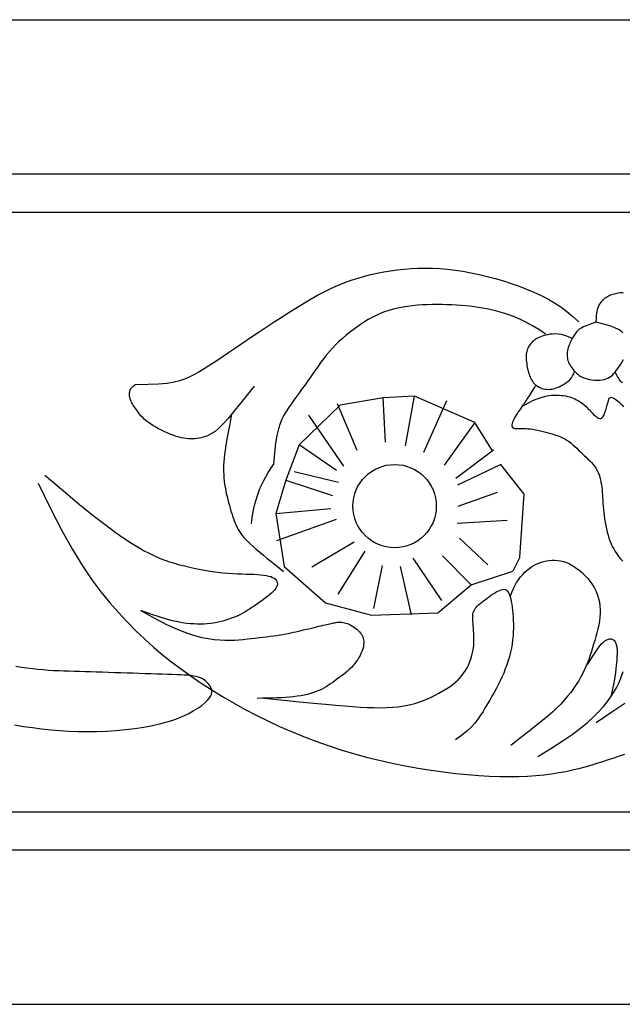
# Model space of a CAD drawing. Units: inches. Extents: x 11123 to 11949, y 266 to 442.
# Drawn here: x 11409 to 11477, y 310 to 420 of the extents above; entities that cross this region are included whole.
import ezdxf

# ---------------------------------------------------------------- set-up
doc = ezdxf.new("R2010")
doc.units = ezdxf.units.IN
doc.header["$MEASUREMENT"] = 0

# ---------------------------------------------------------------- blocks, each defined once
blk = doc.blocks.new('12211')
at = {"color": 240, "true_color": 0xed1f24}
for points in [[(2611.04, 435.4), (2616.29, 435.5), (2620.59, 435.69), (2624.1, 435.99), (2626.98, 436.41), (2629.37, 436.96), (2631.45, 437.65), (2633.36, 438.49), (2635.25, 439.48), (2637.27, 440.65), (2639.43, 441.97), (2641.73, 443.44), (2644.18, 445.04), (2646.76, 446.77), (2649.49, 448.61), (2652.35, 450.55), (2655.36, 452.59), (2658.49, 454.7), (2661.71, 456.86), (2664.99, 459.04), (2668.29, 461.21), (2671.56, 463.32), (2674.76, 465.36), (2677.85, 467.29), (2680.79, 469.08), (2683.55, 470.71), (2686.16, 472.17), (2688.64, 473.5), (2691.04, 474.7), (2693.38, 475.78), (2695.71, 476.77), (2698.04, 477.67), (2700.43, 478.51), (2702.89, 479.29), (2705.43, 480.02), (2708.04, 480.68), (2710.71, 481.28), (2713.44, 481.82), (2716.21, 482.28), (2719.02, 482.66), (2721.87, 482.97), (2724.75, 483.19), (2727.66, 483.33), (2730.61, 483.37), (2733.6, 483.32), (2736.64, 483.17), (2739.73, 482.91), (2742.89, 482.55), (2746.1, 482.07), (2749.38, 481.47), (2752.71, 480.77), (2756.06, 479.96), (2759.41, 479.06), (2762.73, 478.08), (2766.01, 477.01), (2769.22, 475.88), (2772.34, 474.68), (2775.35, 473.42), (2778.26, 472.08), (2781.06, 470.64), (2783.77, 469.08), (2786.4, 467.37), (2788.95, 465.5), (2791.43, 463.44), (2793.85, 461.16)], [(2812.17, 473.24), (2811.09, 473.16), (2810.01, 473), (2808.94, 472.79), (2807.91, 472.5), (2806.94, 472.16), (2806.03, 471.76), (2805.2, 471.29), (2804.46, 470.78), (2803.8, 470.22), (2803.22, 469.62), (2802.71, 468.98), (2802.28, 468.32), (2801.92, 467.63), (2801.63, 466.93), (2801.4, 466.22), (2801.22, 465.52), (2801.1, 464.83), (2801.02, 464.17), (2800.97, 463.55), (2800.94, 462.99), (2800.93, 462.49), (2800.93, 462.07), (2800.93, 461.74), (2800.91, 461.49), (2800.87, 461.3), (2800.78, 461.15), (2800.63, 461.03), (2800.41, 460.92), (2800.11, 460.8), (2799.71, 460.65), (2799.19, 460.47), (2798.59, 460.26), (2797.93, 460.01), (2797.22, 459.73), (2796.51, 459.44), (2795.8, 459.13), (2795.14, 458.8), (2794.54, 458.47), (2794.02, 458.13), (2793.57, 457.79), (2793.19, 457.44), (2792.86, 457.08), (2792.57, 456.7), (2792.31, 456.32), (2792.06, 455.91), (2791.8, 455.49), (2791.54, 455.04), (2791.27, 454.57), (2790.99, 454.08), (2790.72, 453.57), (2790.45, 453.04), (2790.19, 452.48), (2789.95, 451.9), (2789.73, 451.3), (2789.52, 450.67), (2789.35, 450.03), (2789.21, 449.38), (2789.1, 448.72), (2789.04, 448.06), (2789.01, 447.4), (2789.04, 446.76), (2789.11, 446.14), (2789.23, 445.53), (2789.41, 444.95), (2789.64, 444.38), (2789.91, 443.83), (2790.22, 443.28), (2790.57, 442.74), (2790.95, 442.21), (2791.37, 441.67), (2791.82, 441.14), (2792.3, 440.61), (2792.83, 440.09), (2793.41, 439.59), (2794.04, 439.12), (2794.74, 438.69), (2795.51, 438.3), (2796.36, 437.96), (2797.28, 437.68), (2798.28, 437.46), (2799.31, 437.3), (2800.36, 437.2), (2801.4, 437.17), (2802.42, 437.2), (2803.4, 437.3), (2804.3, 437.46), (2805.11, 437.69), (2805.85, 437.98), (2806.52, 438.35), (2807.14, 438.78), (2807.73, 439.29), (2808.29, 439.86), (2808.85, 440.51), (2809.41, 441.24), (2809.99, 442.03), (2810.58, 442.89), (2811.16, 443.79), (2811.72, 444.73), (2812.24, 445.7)], [(2812.05, 456.66), (2811.26, 457.37), (2810.15, 458.08), (2808.64, 458.8), (2806.66, 459.53), (2804.12, 460.29), (2800.93, 461.08)], [(2780.14, 456.13), (2777.36, 458), (2774.73, 459.6), (2772.24, 460.96), (2769.87, 462.12), (2767.61, 463.09), (2765.46, 463.91), (2763.41, 464.6), (2761.44, 465.19), (2759.55, 465.7), (2757.72, 466.15), (2755.94, 466.54), (2754.18, 466.87), (2752.44, 467.16), (2750.69, 467.41), (2748.93, 467.62), (2747.13, 467.8), (2745.28, 467.97), (2743.38, 468.1), (2741.45, 468.21), (2739.48, 468.3), (2737.49, 468.35), (2735.47, 468.37), (2733.43, 468.35), (2731.38, 468.29), (2729.33, 468.2), (2727.28, 468.05), (2725.25, 467.86), (2723.23, 467.61), (2721.24, 467.3), (2719.29, 466.92), (2717.38, 466.46), (2715.52, 465.93), (2713.73, 465.32), (2711.99, 464.62), (2710.3, 463.86), (2708.65, 463.02), (2707.04, 462.12), (2705.46, 461.16), (2703.9, 460.14), (2702.36, 459.07), (2700.83, 457.96), (2699.32, 456.8), (2697.84, 455.6), (2696.39, 454.36), (2694.97, 453.08), (2693.6, 451.76), (2692.28, 450.4), (2691.02, 449), (2689.82, 447.57), (2688.67, 446.11), (2687.56, 444.62), (2686.48, 443.1), (2685.41, 441.56), (2684.34, 440.01), (2683.26, 438.43), (2682.15, 436.85), (2681.01, 435.26), (2679.85, 433.66), (2678.68, 432.07), (2677.51, 430.48), (2676.37, 428.89), (2675.26, 427.32), (2674.2, 425.77), (2673.2, 424.23), (2672.28, 422.7), (2671.44, 421.08), (2670.67, 419.23), (2669.99, 417.04), (2669.38, 414.38), (2668.86, 411.14), (2668.41, 407.19), (2668.05, 402.41)], [(2791.13, 454.33), (2789.55, 455.09), (2788.07, 455.63), (2786.67, 455.98), (2785.36, 456.18), (2784.14, 456.24), (2783, 456.19), (2781.93, 456.07), (2780.95, 455.9), (2780.04, 455.7), (2779.21, 455.47), (2778.44, 455.22), (2777.73, 454.95), (2777.07, 454.65), (2776.47, 454.33), (2775.91, 453.97), (2775.38, 453.59), (2774.9, 453.18), (2774.44, 452.74), (2774.03, 452.27), (2773.65, 451.79), (2773.31, 451.28), (2773.01, 450.75), (2772.76, 450.21), (2772.55, 449.65), (2772.39, 449.08), (2772.27, 448.5), (2772.19, 447.91), (2772.14, 447.29), (2772.13, 446.67), (2772.15, 446.02), (2772.2, 445.36), (2772.27, 444.67), (2772.36, 443.97), (2772.47, 443.25), (2772.6, 442.52), (2772.75, 441.79), (2772.91, 441.07), (2773.1, 440.37), (2773.31, 439.68), (2773.54, 439.02), (2773.79, 438.4), (2774.06, 437.8), (2774.36, 437.25), (2774.69, 436.73), (2775.05, 436.24), (2775.44, 435.78), (2775.88, 435.36), (2776.35, 434.98), (2776.87, 434.62), (2777.43, 434.3), (2778.02, 434.03), (2778.65, 433.79), (2779.3, 433.61), (2779.97, 433.47), (2780.66, 433.39), (2781.36, 433.37), (2782.06, 433.41), (2782.78, 433.5), (2783.5, 433.65), (2784.22, 433.86), (2784.96, 434.12), (2785.7, 434.43), (2786.45, 434.79), (2787.21, 435.19), (2787.97, 435.63), (2788.73, 436.14), (2789.46, 436.7), (2790.14, 437.34), (2790.76, 438.07), (2791.3, 438.89), (2791.74, 439.82), (2792.06, 440.87)], [(2770.64, 426.48), (2773.06, 427.82), (2775.19, 428.85), (2777.06, 429.64), (2778.71, 430.2), (2780.17, 430.58), (2781.47, 430.81), (2782.65, 430.93), (2783.74, 430.98), (2784.77, 430.98), (2785.75, 430.95), (2786.69, 430.87), (2787.58, 430.77), (2788.43, 430.63), (2789.24, 430.45), (2790.02, 430.24), (2790.78, 430), (2791.51, 429.72), (2792.22, 429.42), (2792.9, 429.08), (2793.56, 428.73), (2794.18, 428.35), (2794.78, 427.95), (2795.35, 427.54), (2795.88, 427.11), (2796.39, 426.67), (2796.87, 426.23), (2797.32, 425.78), (2797.76, 425.32), (2798.19, 424.86), (2798.62, 424.4), (2799.05, 423.95), (2799.48, 423.5), (2799.93, 423.05), (2800.38, 422.64), (2800.83, 422.25), (2801.28, 421.92), (2801.72, 421.65), (2802.13, 421.45), (2802.53, 421.35), (2802.89, 421.36), (2803.22, 421.48), (2803.52, 421.71), (2803.78, 422.03), (2804.03, 422.42), (2804.24, 422.86), (2804.44, 423.35), (2804.63, 423.86), (2804.8, 424.38), (2804.96, 424.9), (2805.11, 425.4), (2805.26, 425.9), (2805.4, 426.39), (2805.53, 426.87), (2805.66, 427.33), (2805.78, 427.79), (2805.89, 428.23), (2806.01, 428.65), (2806.13, 429.04), (2806.27, 429.39), (2806.44, 429.68), (2806.65, 429.91), (2806.9, 430.04), (2807.23, 430.08), (2807.62, 430), (2808.09, 429.8), (2808.63, 429.49), (2809.22, 429.08), (2809.84, 428.59), (2810.47, 428.04), (2811.1, 427.44), (2811.71, 426.81), (2812.28, 426.16)], [(2811.81, 436.02), (2811.55, 436.28), (2811.3, 436.54), (2811.04, 436.81), (2810.77, 437.14), (2810.48, 437.54), (2810.15, 438.06), (2809.78, 438.7), (2809.35, 439.51), (2808.85, 440.51)], [(2660.01, 434.75), (2655.64, 429.15), (2652.09, 424.75), (2649.25, 421.4), (2647.02, 418.93), (2645.26, 417.19), (2643.88, 416.01), (2642.75, 415.23), (2641.77, 414.7), (2640.83, 414.26), (2639.92, 413.9), (2639.03, 413.61), (2638.15, 413.38), (2637.28, 413.21), (2636.42, 413.09), (2635.55, 413.01), (2634.69, 412.98), (2633.82, 412.98), (2632.93, 413.02), (2632.01, 413.11), (2631.07, 413.25), (2630.09, 413.43), (2629.07, 413.68), (2627.99, 413.99), (2626.85, 414.37), (2625.65, 414.81), (2624.41, 415.32), (2623.14, 415.88), (2621.87, 416.48), (2620.63, 417.11), (2619.43, 417.77), (2618.29, 418.44), (2617.25, 419.11), (2616.32, 419.78), (2615.48, 420.44), (2614.74, 421.09), (2614.08, 421.73), (2613.49, 422.36), (2612.95, 422.98), (2612.47, 423.59), (2612.01, 424.18), (2611.59, 424.75), (2611.19, 425.31), (2610.81, 425.85), (2610.47, 426.38), (2610.15, 426.89), (2609.85, 427.39), (2609.59, 427.87), (2609.35, 428.34), (2609.15, 428.8), (2608.98, 429.25), (2608.83, 429.69), (2608.73, 430.12), (2608.65, 430.55), (2608.61, 430.99), (2608.6, 431.43), (2608.64, 431.88), (2608.71, 432.33), (2608.82, 432.8), (2609, 433.26), (2609.24, 433.72), (2609.55, 434.17), (2609.95, 434.6), (2610.45, 435.02), (2611.04, 435.4)], [(2775.88, 434.62), (2774.9, 433.11), (2774.06, 431.8), (2773.32, 430.66), (2772.68, 429.67), (2772.11, 428.8), (2771.6, 428.03), (2771.12, 427.32), (2770.67, 426.66), (2770.22, 426.02), (2769.78, 425.39), (2769.34, 424.77), (2768.91, 424.15), (2768.5, 423.54), (2768.1, 422.93), (2767.72, 422.31), (2767.36, 421.69), (2767.03, 421.06), (2766.73, 420.43), (2766.48, 419.82), (2766.31, 419.25), (2766.23, 418.72), (2766.24, 418.25), (2766.38, 417.86), (2766.65, 417.56), (2767.07, 417.35), (2767.62, 417.24), (2768.3, 417.18), (2769.07, 417.17), (2769.92, 417.18), (2770.85, 417.2), (2771.82, 417.2), (2772.83, 417.15), (2773.86, 417.06), (2774.9, 416.91), (2775.95, 416.72), (2777, 416.5), (2778.06, 416.25), (2779.12, 415.97), (2780.18, 415.69), (2781.22, 415.4), (2782.26, 415.11), (2783.28, 414.82), (2784.28, 414.51), (2785.27, 414.18), (2786.23, 413.81), (2787.17, 413.4), (2788.08, 412.95), (2788.96, 412.43), (2789.81, 411.85), (2790.64, 411.21), (2791.44, 410.52), (2792.23, 409.8), (2793, 409.05), (2793.77, 408.3), (2794.53, 407.54), (2795.3, 406.79), (2796.07, 406.06), (2796.83, 405.34), (2797.59, 404.63), (2798.33, 403.91), (2799.03, 403.18), (2799.7, 402.43), (2800.31, 401.64), (2800.87, 400.82), (2801.37, 399.96), (2801.8, 399.05), (2802.17, 398.11), (2802.49, 397.13), (2802.76, 396.13), (2802.98, 395.11), (2803.17, 394.07), (2803.31, 393.02), (2803.43, 391.96), (2803.52, 390.9), (2803.59, 389.81), (2803.65, 388.7), (2803.71, 387.57), (2803.78, 386.4), (2803.87, 385.19), (2803.97, 383.93), (2804.1, 382.63), (2804.26, 381.29), (2804.46, 379.93), (2804.68, 378.56), (2804.93, 377.19), (2805.22, 375.83), (2805.53, 374.51), (2805.88, 373.23), (2806.26, 372), (2806.68, 370.82), (2807.14, 369.69), (2807.65, 368.59), (2808.21, 367.53), (2808.83, 366.49), (2809.51, 365.47), (2810.26, 364.47), (2811.08, 363.48), (2811.97, 362.5)], [(2726.14, 430.52), (2713.18, 429.84)], [(2722.42, 410.04), (2726.14, 430.52)], [(2750.94, 419.72), (2726.14, 430.52)], [(2695.43, 426.88), (2678.59, 410.51)], [(2702.51, 408.11), (2694.42, 427.39)], [(2713.18, 429.84), (2695.43, 426.88)], [(2714.22, 411.63), (2713.18, 429.84)], [(2729.92, 407.42), (2739.48, 428.8)], [(2650.67, 423.07), (2649.93, 419.05), (2649.31, 415.65), (2648.8, 412.78), (2648.38, 410.36), (2648.06, 408.31), (2647.81, 406.55), (2647.62, 404.98), (2647.5, 403.54), (2647.42, 402.15), (2647.39, 400.78), (2647.4, 399.44), (2647.45, 398.13), (2647.55, 396.83), (2647.68, 395.54), (2647.84, 394.27), (2648.04, 392.99), (2648.28, 391.71), (2648.54, 390.43), (2648.83, 389.17), (2649.13, 387.92), (2649.45, 386.69), (2649.78, 385.49), (2650.11, 384.32), (2650.45, 383.19), (2650.78, 382.11), (2651.11, 381.07), (2651.45, 380.07), (2651.81, 379.11), (2652.18, 378.18), (2652.57, 377.29), (2652.98, 376.42), (2653.43, 375.58), (2653.92, 374.77), (2654.46, 373.96), (2655.07, 373.15), (2655.75, 372.33), (2656.53, 371.47), (2657.42, 370.56), (2658.43, 369.59), (2659.58, 368.55), (2660.88, 367.42), (2662.3, 366.22), (2663.82, 364.96), (2665.43, 363.65), (2667.09, 362.32), (2668.78, 360.97), (2670.49, 359.62), (2672.17, 358.29)], [(2696.93, 401.74), (2682.49, 422.77)], [(2750.94, 419.72), (2738.34, 402.08)], [(2758.25, 407.99), (2750.94, 419.72)], [(2678.59, 410.51), (2673.13, 395.93)], [(2693.98, 399.92), (2678.59, 410.51)], [(2743.12, 396.74), (2758.73, 408.47)], [(2658.95, 377.95), (2659.14, 380.33), (2659.57, 383.03), (2660.24, 385.98), (2661.19, 389.13), (2662.42, 392.41), (2663.96, 395.76), (2665.83, 399.11), (2668.05, 402.41)], [(2761.66, 402.42), (2743.8, 393.89)], [(2771.32, 390.16), (2761.66, 402.42)], [(2573.76, 398.02), (2581.41, 391.46), (2588.02, 385.94), (2593.7, 381.34), (2598.57, 377.56), (2602.74, 374.48), (2606.33, 371.98), (2609.45, 369.94), (2612.21, 368.26), (2614.72, 366.82), (2617.04, 365.6), (2619.2, 364.55), (2621.25, 363.66), (2623.23, 362.89), (2625.18, 362.22), (2627.15, 361.61), (2629.19, 361.05), (2631.31, 360.51), (2633.51, 359.99), (2635.77, 359.49), (2638.06, 359.03), (2640.36, 358.61), (2642.65, 358.24), (2644.9, 357.93), (2647.09, 357.68), (2649.21, 357.49), (2651.23, 357.36), (2653.17, 357.28), (2655.01, 357.22), (2656.75, 357.18), (2658.4, 357.14), (2659.94, 357.09), (2661.38, 357.02), (2662.7, 356.92), (2663.91, 356.78), (2665.01, 356.6), (2666, 356.38), (2666.86, 356.12), (2667.61, 355.82), (2668.24, 355.47), (2668.75, 355.08), (2669.14, 354.64), (2669.41, 354.17), (2669.55, 353.66), (2669.58, 353.11), (2669.48, 352.53), (2669.27, 351.93), (2668.93, 351.31), (2668.47, 350.67), (2667.9, 350.02), (2667.23, 349.36), (2666.46, 348.69), (2665.63, 348.02), (2664.74, 347.34), (2663.81, 346.66), (2662.86, 345.98), (2661.91, 345.31), (2660.96, 344.65), (2660.01, 343.99), (2659.06, 343.35), (2658.11, 342.72), (2657.14, 342.11), (2656.15, 341.52), (2655.13, 340.95), (2654.09, 340.4), (2653, 339.88), (2651.89, 339.4), (2650.74, 338.94), (2649.56, 338.52), (2648.35, 338.13), (2647.12, 337.78), (2645.87, 337.47), (2644.6, 337.2), (2643.32, 336.98), (2642.01, 336.8), (2640.68, 336.67), (2639.33, 336.58), (2637.95, 336.53), (2636.54, 336.54), (2635.09, 336.59), (2633.6, 336.69), (2632.06, 336.84), (2630.39, 337.07), (2628.53, 337.42), (2626.37, 337.93), (2623.85, 338.62), (2620.88, 339.53), (2617.38, 340.7), (2613.27, 342.16)], [(2676.46, 399.47), (2694.77, 395.14)], [(3311.61, 289.88), (3315.37, 289.3), (3319.12, 288.77), (3322.86, 288.31), (3326.61, 287.93), (3330.36, 287.61), (3334.14, 287.38), (3337.94, 287.24), (3341.78, 287.19), (3345.66, 287.24), (3349.58, 287.39), (3353.51, 287.64), (3357.42, 288), (3361.26, 288.47), (3365, 289.03), (3368.6, 289.7), (3372.01, 290.48), (3375.2, 291.36), (3378.14, 292.34), (3380.81, 293.4), (3383.23, 294.52), (3385.37, 295.67), (3387.25, 296.82), (3388.86, 297.96), (3390.2, 299.05), (3391.26, 300.07), (3392.05, 301.01), (3392.6, 301.86), (3392.92, 302.65), (3393.06, 303.37), (3393.03, 304.04), (3392.88, 304.67), (3392.62, 305.28), (3392.29, 305.86), (3391.9, 306.43), (3391.47, 306.98), (3390.98, 307.51), (3390.43, 308.02), (3389.81, 308.48), (3389.13, 308.91), (3388.36, 309.28), (3387.51, 309.6), (3386.57, 309.86), (3385.54, 310.07), (3384.39, 310.23), (3383.13, 310.36), (3381.74, 310.45), (3380.22, 310.53), (3378.55, 310.6), (3376.72, 310.66), (3374.74, 310.72), (3372.6, 310.79), (3370.35, 310.87), (3368, 310.95), (3365.56, 311.03), (3363.07, 311.11), (3360.54, 311.2), (3357.99, 311.28), (3355.45, 311.37), (3352.92, 311.45), (3350.41, 311.53), (3347.94, 311.61), (3345.5, 311.69), (3343.1, 311.76), (3340.77, 311.83), (3338.49, 311.89), (3336.28, 311.95), (3334.12, 312.01), (3332, 312.08), (3329.9, 312.16), (3327.8, 312.26), (3325.69, 312.39), (3323.54, 312.56), (3321.34, 312.76), (3319.09, 313.01), (3316.8, 313.3), (3314.51, 313.61), (3312.25, 313.96)], [(2571.01, 394.7), (2576.04, 384.18), (2580.72, 375.11), (2585.1, 367.32), (2589.21, 360.61), (2593.12, 354.83), (2596.87, 349.8), (2600.52, 345.33), (2604.11, 341.26), (2607.68, 337.44), (2611.27, 333.81), (2614.89, 330.36), (2618.55, 327.07), (2622.28, 323.9), (2626.09, 320.86), (2630.01, 317.9), (2634.04, 315.01), (2638.21, 312.17), (2642.51, 309.39), (2646.92, 306.68), (2651.45, 304.03), (2656.08, 301.47), (2660.79, 299), (2665.59, 296.63), (2670.46, 294.36), (2675.4, 292.2), (2680.39, 290.16), (2685.44, 288.23), (2690.55, 286.43), (2695.71, 284.74), (2700.93, 283.17), (2706.19, 281.72), (2711.5, 280.39), (2716.86, 279.18), (2722.22, 278.09), (2727.56, 277.12), (2732.83, 276.28), (2738.01, 275.55), (2743.06, 274.94), (2747.94, 274.45), (2752.62, 274.08), (2757.07, 273.82), (2761.29, 273.68), (2765.3, 273.64), (2769.1, 273.7), (2772.73, 273.85), (2776.17, 274.09), (2779.46, 274.41), (2782.59, 274.81), (2785.59, 275.27), (2788.47, 275.8), (2791.24, 276.38), (2793.9, 277.01), (2796.48, 277.68), (2798.97, 278.38), (2801.41, 279.12), (2803.79, 279.87), (2806.13, 280.64), (2808.42, 281.41), (2810.66, 282.18), (2812.84, 282.94)], [(2673.13, 395.93), (2668.92, 382.15)], [(2673.13, 395.93), (2692.27, 389.57)], [(2760.18, 390.79), (2743.91, 384.99)], [(2769.47, 364.21), (2771.32, 390.16)], [(2668.92, 382.15), (2691.59, 384.23)], [(2668.92, 382.15), (2672.45, 360.31)], [(2693.75, 379.65), (2669.29, 370.89)], [(2764.28, 379.31), (2743.69, 378.06)], [(2701.25, 370.32), (2683.73, 359.98)], [(2744.6, 372.03), (2756.31, 361)], [(2694.66, 348.95), (2705.8, 366.57)], [(2737.32, 346.33), (2725.6, 363.73)], [(2749.4, 352.7), (2737.66, 364.75)], [(2765.51, 347.81), (2766.34, 349.95), (2767.19, 351.8), (2768.05, 353.41), (2768.92, 354.8), (2769.8, 356), (2770.7, 357.04), (2771.6, 357.95), (2772.52, 358.75), (2773.45, 359.47), (2774.39, 360.13), (2775.34, 360.71), (2776.32, 361.22), (2777.31, 361.67), (2778.33, 362.04), (2779.38, 362.35), (2780.46, 362.6), (2781.56, 362.77), (2782.7, 362.88), (2783.87, 362.89), (2785.06, 362.81), (2786.28, 362.63), (2787.52, 362.33), (2788.79, 361.9), (2790.07, 361.34), (2791.37, 360.64), (2792.67, 359.8), (2793.95, 358.84), (2795.19, 357.78), (2796.38, 356.63), (2797.51, 355.39), (2798.54, 354.1), (2799.47, 352.76), (2800.28, 351.38), (2800.96, 349.97), (2801.53, 348.53), (2801.98, 347.06), (2802.31, 345.56), (2802.53, 344.04), (2802.64, 342.49), (2802.63, 340.93), (2802.52, 339.35), (2802.32, 337.75), (2802.03, 336.15), (2801.68, 334.55), (2801.29, 332.96), (2800.85, 331.38), (2800.4, 329.81), (2799.94, 328.27), (2799.48, 326.75), (2799.02, 325.26), (2798.55, 323.78), (2798.05, 322.3), (2797.5, 320.83), (2796.91, 319.34), (2796.25, 317.84), (2795.52, 316.32), (2794.7, 314.77), (2793.79, 313.19), (2792.79, 311.59), (2791.7, 309.98), (2790.52, 308.37), (2789.24, 306.76), (2787.87, 305.16), (2786.4, 303.58), (2784.83, 302.01), (2783.1, 300.4), (2781.14, 298.69), (2778.9, 296.83), (2776.31, 294.74), (2773.31, 292.37), (2769.83, 289.65), (2765.82, 286.53)], [(2769.47, 364.21), (2766.58, 358.39)], [(2672.45, 360.31), (2689.41, 345.29)], [(2709.33, 342.92), (2712.97, 360.77)], [(2724.92, 340.31), (2720.37, 360.32)], [(2749.4, 352.7), (2766.58, 358.39)], [(2664.37, 305.95), (2672.11, 305.18), (2678.78, 304.52), (2684.51, 303.96), (2689.43, 303.49), (2693.68, 303.1), (2697.39, 302.79), (2700.7, 302.53), (2703.73, 302.33), (2706.61, 302.18), (2709.37, 302.08), (2712.01, 302.04), (2714.55, 302.08), (2717, 302.21), (2719.38, 302.43), (2721.7, 302.76), (2723.96, 303.22), (2726.18, 303.8), (2728.35, 304.49), (2730.44, 305.28), (2732.46, 306.14), (2734.37, 307.05), (2736.18, 308), (2737.85, 308.96), (2739.38, 309.92), (2740.76, 310.85), (2742, 311.78), (2743.1, 312.69), (2744.09, 313.61), (2744.98, 314.54), (2745.77, 315.48), (2746.49, 316.45), (2747.15, 317.46), (2747.75, 318.51), (2748.3, 319.59), (2748.79, 320.71), (2749.23, 321.86), (2749.61, 323.04), (2749.93, 324.23), (2750.19, 325.44), (2750.38, 326.67), (2750.51, 327.9), (2750.58, 329.12), (2750.61, 330.33), (2750.59, 331.52), (2750.54, 332.68), (2750.47, 333.8), (2750.39, 334.87), (2750.31, 335.87), (2750.23, 336.81), (2750.16, 337.68), (2750.12, 338.49), (2750.11, 339.24), (2750.14, 339.95), (2750.21, 340.61), (2750.34, 341.23), (2750.53, 341.82), (2750.8, 342.38), (2751.13, 342.92), (2751.53, 343.45), (2752, 343.97), (2752.54, 344.49), (2753.14, 345.02), (2753.81, 345.57), (2754.54, 346.14), (2755.33, 346.75), (2756.17, 347.37), (2757.04, 347.98), (2757.91, 348.58), (2758.78, 349.15), (2759.63, 349.66), (2760.43, 350.1), (2761.17, 350.45), (2761.84, 350.71), (2762.44, 350.86), (2762.98, 350.89), (2763.46, 350.82), (2763.89, 350.63), (2764.27, 350.31), (2764.62, 349.88), (2764.94, 349.32), (2765.24, 348.63), (2765.51, 347.81), (2765.76, 346.89), (2765.99, 345.86), (2766.19, 344.74), (2766.37, 343.53), (2766.52, 342.24), (2766.65, 340.89), (2766.76, 339.47), (2766.84, 338), (2766.88, 336.48), (2766.88, 334.92), (2766.83, 333.32), (2766.73, 331.68), (2766.56, 330.02), (2766.33, 328.33), (2766.03, 326.63), (2765.66, 324.91), (2765.22, 323.19), (2764.72, 321.47), (2764.16, 319.75), (2763.54, 318.05), (2762.88, 316.37), (2762.16, 314.71), (2761.41, 313.08), (2760.61, 311.48), (2759.79, 309.9), (2758.93, 308.33), (2758.05, 306.77), (2757.14, 305.22), (2756.22, 303.67), (2755.29, 302.11), (2754.35, 300.54), (2753.34, 298.95), (2752.22, 297.34), (2750.93, 295.7), (2749.41, 294.04), (2747.62, 292.33), (2745.49, 290.58), (2742.98, 288.78)], [(2735.75, 341.22), (2749.4, 352.7)], [(2689.41, 345.29), (2708.43, 340.28)], [(2776.95, 281.95), (2782.34, 285.2), (2787.01, 288.2), (2791.04, 290.98), (2794.49, 293.57), (2797.43, 296), (2799.95, 298.29), (2802.1, 300.46), (2803.97, 302.56), (2805.62, 304.59), (2807.06, 306.56), (2808.31, 308.48), (2809.38, 310.32), (2810.29, 312.11), (2811.04, 313.82), (2811.64, 315.46), (2812.12, 317.02)], [(2812.79, 303.79), (2810.27, 302.09), (2807.47, 300.21), (2804.38, 298.13), (2800.97, 295.83)], [(2613.27, 342.16), (2618.92, 338.97), (2623.89, 336.42), (2628.25, 334.42), (2632.07, 332.91), (2635.44, 331.82), (2638.43, 331.05), (2641.11, 330.55), (2643.56, 330.24), (2645.84, 330.04), (2647.99, 329.95), (2650.01, 329.93), (2651.93, 329.98), (2653.76, 330.09), (2655.51, 330.24), (2657.21, 330.41), (2658.86, 330.59), (2660.49, 330.78), (2662.08, 330.96), (2663.64, 331.14), (2665.16, 331.32), (2666.62, 331.5), (2668.03, 331.69), (2669.38, 331.88), (2670.66, 332.08), (2671.87, 332.28), (2673.02, 332.49), (2674.12, 332.7), (2675.18, 332.93), (2676.22, 333.15), (2677.26, 333.39), (2678.29, 333.63), (2679.34, 333.88), (2680.42, 334.14), (2681.51, 334.39), (2682.61, 334.65), (2683.69, 334.91), (2684.75, 335.16), (2685.77, 335.4), (2686.74, 335.63), (2687.64, 335.85), (2688.47, 336.04), (2689.22, 336.22), (2689.92, 336.38), (2690.56, 336.53), (2691.15, 336.67), (2691.71, 336.8), (2692.23, 336.92), (2692.74, 337.03), (2693.23, 337.13), (2693.71, 337.23), (2694.19, 337.3), (2694.67, 337.36), (2695.15, 337.39), (2695.65, 337.38), (2696.17, 337.34), (2696.7, 337.26), (2697.26, 337.13), (2697.84, 336.95), (2698.44, 336.74), (2699.04, 336.48), (2699.65, 336.19), (2700.25, 335.86), (2700.84, 335.51), (2701.41, 335.12), (2701.96, 334.71), (2702.48, 334.28), (2702.97, 333.82), (2703.43, 333.35), (2703.84, 332.85), (2704.2, 332.33), (2704.51, 331.79), (2704.77, 331.23), (2704.97, 330.66), (2705.1, 330.06), (2705.18, 329.45), (2705.19, 328.81), (2705.15, 328.14), (2705.04, 327.45), (2704.88, 326.73), (2704.66, 325.98), (2704.38, 325.19), (2704.04, 324.39), (2703.65, 323.56), (2703.19, 322.72), (2702.69, 321.88), (2702.12, 321.05), (2701.5, 320.23), (2700.83, 319.43), (2700.1, 318.66), (2699.33, 317.91), (2698.52, 317.18), (2697.68, 316.47), (2696.81, 315.78), (2695.93, 315.11), (2695.04, 314.45), (2694.16, 313.79), (2693.28, 313.15), (2692.4, 312.51), (2691.51, 311.89), (2690.61, 311.29), (2689.69, 310.71), (2688.73, 310.15), (2687.74, 309.63), (2686.7, 309.14), (2685.61, 308.69), (2684.47, 308.27), (2683.26, 307.9), (2681.99, 307.56), (2680.66, 307.26), (2679.26, 306.99), (2677.78, 306.76), (2676.24, 306.57), (2674.62, 306.41), (2672.92, 306.28), (2671.15, 306.17), (2669.31, 306.09), (2667.39, 306.03), (2665.4, 305.97), (2663.33, 305.93), (2661.2, 305.89)], [(2708.43, 340.28), (2735.75, 341.22)], [(2797.41, 319.84), (2799.05, 322.47), (2800.43, 324.59), (2801.58, 326.26), (2802.54, 327.53), (2803.34, 328.48), (2804.02, 329.15), (2804.6, 329.63), (2805.13, 329.95), (2805.62, 330.19), (2806.09, 330.35), (2806.53, 330.43), (2806.94, 330.44), (2807.33, 330.39), (2807.68, 330.28), (2808.01, 330.1), (2808.3, 329.88), (2808.56, 329.61), (2808.79, 329.29), (2808.99, 328.94), (2809.16, 328.55), (2809.3, 328.14), (2809.42, 327.7), (2809.51, 327.24), (2809.58, 326.76), (2809.62, 326.28), (2809.65, 325.77), (2809.65, 325.23), (2809.64, 324.65), (2809.61, 324), (2809.57, 323.29), (2809.51, 322.5), (2809.45, 321.62), (2809.38, 320.62), (2809.27, 319.47), (2809.13, 318.12), (2808.92, 316.51), (2808.63, 314.6), (2808.23, 312.34), (2807.72, 309.68), (2807.06, 306.56)]]:
    blk.add_lwpolyline(points, dxfattribs=at)
blk.add_circle((2717.92, 385.2), 17.18, dxfattribs=at)
blk = doc.blocks.new('12121111')
at = {"color": 240, "true_color": 0xed1f24}
for points in [[(4168.8, 1467.6), (11288.6, 1467.6)], [(4085.3, 1286.2), (11173.2, 1286.2)], [(4105.8, 1241.3), (11209, 1241.3)], [(4090.6, 536.3), (11178, 536.3)], [(4085.3, 491.5), (11173, 491.5)], [(4168.8, 310.1), (11288.6, 310.1)]]:
    blk.add_lwpolyline(points, dxfattribs=at)
at = {"color": 240, "true_color": 0xed1f24, "yscale": 2.850000000000001, "zscale": 2.85}
for p, xscale in [((-2389.8, -187.7), 2.850000000000364), ((-251, -202.1), 2.849999999999909)]:
    blk.add_blockref('12211', p, dxfattribs=dict(at, xscale=xscale))

msp = doc.modelspace()

# ---------------------------------------------------------------- block references
at = {"color": 240, "true_color": 0xed1f24, "xscale": 0.09502278804757225, "yscale": 0.09502278804717434, "zscale": 0.09502278804716001}
msp.add_blockref('12121111', (10739.15, 280.6), dxfattribs=at)

doc.saveas('drawing.dxf')
